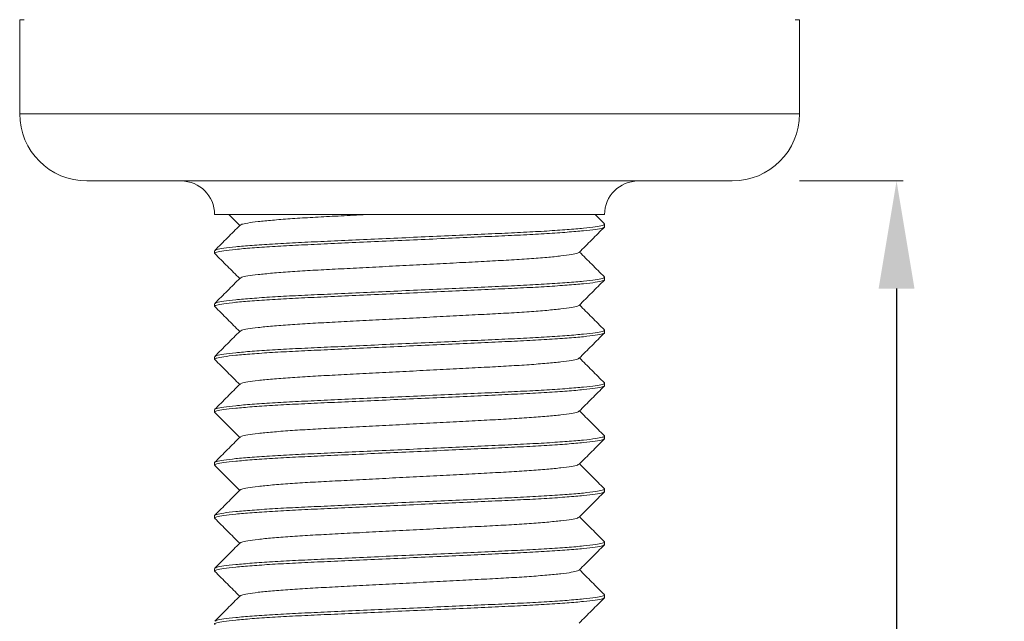
# Model space of a CAD drawing. Units: millimetres. Extents: x -100330 to -76230, y -33676 to 14275.
# Drawn here: x -77978 to -77905, y 13264 to 13308 of the extents above; entities that cross this region are included whole.
import ezdxf

# ---------------------------------------------------------------- set-up
doc = ezdxf.new("R2010")
doc.units = ezdxf.units.MM
doc.layers.get('Defpoints').update_dxf_attribs({"lineweight": 15})
doc.layers.add('D_PRO', color=7, linetype='Continuous', lineweight=5)
doc.layers.add('QUOTE', color=7, linetype='Continuous', lineweight=5)
doc.styles.get("Standard").update_dxf_attribs({"font": 'arial.ttf'})
doc.dimstyles.new('ISO-25', dxfattribs={"dimtxt": 15, "dimasz": 12, "dimexe": 0.5, "dimexo": 5, "dimgap": 2.5, "dimtad": 0, "dimdec": 0, "dimtxsty": 'Standard', "dimcen": 2, "dimclrd": 256, "dimclre": 256, "dimclrt": 256, "dimadec": 0, "dimazin": 0, "dimtfac": 1, "dimtdec": 0, "dimtmove": 0, "dimatfit": 3, "dimfxl": 1, "dimlwe": -1, "dimarcsym": 0})

# ---------------------------------------------------------------- blocks, each defined once
blk = doc.blocks.new('*D193')
at = {"layer": 'Defpoints', "color": 0, "transparency": 16777216}
for p in [(-77925.179, 13296.469), (-77937.179, 13150.617), (-77912.962, 13150.617)]:
    blk.add_point(p, dxfattribs=at)
at = {"layer": 'QUOTE', "transparency": 16777216}
for p, q in [((-77920.179, 13296.469), (-77912.462, 13296.469)), ((-77932.179, 13150.617), (-77912.462, 13150.617))]:
    blk.add_line(p, q, dxfattribs=at)
at = {"layer": 'QUOTE', "lineweight": -2, "transparency": 16777216}
for p, q in [((-77912.962, 13288.469), (-77912.962, 13234.268)), ((-77912.962, 13158.617), (-77912.962, 13214.985))]:
    blk.add_line(p, q, dxfattribs=at)
at = {"layer": 'QUOTE', "transparency": 16777216}
for points in [[(-77914.295, 13288.469), (-77911.629, 13288.469), (-77912.962, 13296.469)], [(-77914.295, 13158.617), (-77911.629, 13158.617), (-77912.962, 13150.617)]]:
    blk.add_solid(points, dxfattribs=at)
at = {"layer": 'QUOTE', "transparency": 16777216, "insert": (-77918.071, 13224.626), "char_height": 10, "attachment_point": 2, "rotation": 90}
blk.add_mtext('30', dxfattribs=at)

msp = doc.modelspace()

# ---------------------------------------------------------------- linework, layer by layer
at = {"layer": 'D_PRO'}
for p, q in [((-77978.179, 13308.469), (-77978.179, 13301.469)), ((-77977.855, 13308.469), (-77978.179, 13308.469)), ((-77920.179, 13308.469), (-77920.503, 13308.469)), ((-77920.179, 13301.469), (-77920.179, 13308.469)), ((-77978.179, 13301.469), (-77920.179, 13301.469)), ((-77925.179, 13296.469), (-77973.179, 13296.469)), ((-77934.679, 13293.969), (-77963.679, 13293.969)), ((-77962.631, 13293.969), (-77961.817, 13293.154)), ((-77934.691, 13293.273), (-77935.387, 13293.969)), ((-77934.679, 13293.059), (-77934.679, 13293.249)), ((-77963.679, 13291.279), (-77963.679, 13291.089)), ((-77934.679, 13289.119), (-77934.679, 13289.309)), ((-77963.679, 13287.339), (-77963.679, 13287.149)), ((-77934.679, 13285.179), (-77934.679, 13285.369)), ((-77963.679, 13283.399), (-77963.679, 13283.209)), ((-77934.679, 13281.239), (-77934.679, 13281.429)), ((-77963.679, 13279.459), (-77963.679, 13279.269)), ((-77934.679, 13277.299), (-77934.679, 13277.489)), ((-77963.679, 13275.519), (-77963.679, 13275.329)), ((-77934.679, 13273.359), (-77934.679, 13273.549)), ((-77963.679, 13271.579), (-77963.679, 13271.389)), ((-77934.679, 13269.419), (-77934.679, 13269.609)), ((-77963.679, 13267.639), (-77963.679, 13267.449)), ((-77934.679, 13265.479), (-77934.679, 13265.669))]:
    msp.add_line(p, q, dxfattribs=at)
for centre, radius, start, end in [((-77973.179, 13301.469), 5, 180, 270), ((-77925.179, 13301.469), 5, 270, 0), ((-77966.179, 13293.969), 2.5, 0, 90), ((-77932.179, 13293.969), 2.5, 90, 180)]:
    msp.add_arc(centre, radius, start, end, dxfattribs=at)
for points, knots in [([(-77961.759, 13293.182), (-77961.736, 13293.203), (-77961.681, 13293.254), (-77961.242, 13293.343), (-77960.484, 13293.447), (-77959.422, 13293.553), (-77958.112, 13293.655), (-77956.61, 13293.752), (-77954.942, 13293.84), (-77953.543, 13293.912), (-77952.678, 13293.957), (-77952.448, 13293.969)], [0, 0, 0, 0, 0.083662, 0.208394, 0.335266, 0.462686, 0.589016, 0.712705, 0.832921, 0.955414, 1, 1, 1, 1]), ([(-77961.79, 13293.181), (-77962.103, 13292.868), (-77962.728, 13292.242), (-77963.354, 13291.616), (-77963.667, 13291.303)], [0, 0, 0, 0, 0.499984, 1, 1, 1, 1]), ([(-77963.633, 13291.304), (-77963.607, 13291.325), (-77963.543, 13291.378), (-77963.034, 13291.468), (-77962.163, 13291.572), (-77960.943, 13291.678), (-77959.439, 13291.78), (-77957.712, 13291.877), (-77955.802, 13291.964), (-77953.724, 13292.058), (-77951.495, 13292.159), (-77949.179, 13292.264), (-77946.863, 13292.369), (-77944.634, 13292.47), (-77942.557, 13292.564), (-77940.646, 13292.651), (-77938.919, 13292.748), (-77937.414, 13292.851), (-77936.199, 13292.956), (-77935.312, 13293.06), (-77934.811, 13293.159), (-77934.622, 13293.227), (-77934.706, 13293.265), (-77934.724, 13293.273)], [0, 0, 0, 0, 0.03548, 0.085548, 0.136475, 0.187621, 0.238331, 0.287981, 0.33624, 0.385411, 0.435833, 0.486906, 0.537979, 0.588402, 0.637573, 0.685831, 0.735481, 0.786191, 0.837337, 0.888264, 0.938333, 0.986967, 1, 1, 1, 1]), ([(-77963.634, 13291.065), (-77963.652, 13291.073), (-77963.736, 13291.111), (-77963.548, 13291.179), (-77963.046, 13291.278), (-77962.159, 13291.382), (-77960.944, 13291.488), (-77959.439, 13291.59), (-77957.712, 13291.687), (-77955.802, 13291.774), (-77953.724, 13291.868), (-77951.495, 13291.969), (-77949.179, 13292.074), (-77946.863, 13292.179), (-77944.634, 13292.28), (-77942.557, 13292.374), (-77940.646, 13292.461), (-77938.919, 13292.558), (-77937.415, 13292.661), (-77936.196, 13292.766), (-77935.321, 13292.87), (-77934.778, 13292.969), (-77934.712, 13293.029), (-77934.679, 13293.059)], [0, 0, 0, 0, 0.01294, 0.060939, 0.110354, 0.160616, 0.211094, 0.261141, 0.310143, 0.357771, 0.4063, 0.456064, 0.50647, 0.556876, 0.60664, 0.655169, 0.702797, 0.751799, 0.801846, 0.852324, 0.902586, 0.952001, 1, 1, 1, 1]), ([(-77936.569, 13291.156), (-77936.256, 13291.469), (-77935.631, 13292.095), (-77935.005, 13292.721), (-77934.692, 13293.035)], [0, 0, 0, 0, 0.499983, 1, 1, 1, 1]), ([(-77963.667, 13291.066), (-77963.354, 13290.752), (-77962.737, 13290.135), (-77962.121, 13289.518), (-77961.817, 13289.214)], [0, 0, 0, 0, 0.507367, 1, 1, 1, 1]), ([(-77961.759, 13289.242), (-77961.737, 13289.263), (-77961.682, 13289.314), (-77961.242, 13289.403), (-77960.484, 13289.507), (-77959.422, 13289.613), (-77958.112, 13289.715), (-77956.609, 13289.812), (-77954.945, 13289.899), (-77953.137, 13289.993), (-77951.196, 13290.094), (-77949.179, 13290.199), (-77947.162, 13290.304), (-77945.222, 13290.405), (-77943.413, 13290.499), (-77941.75, 13290.586), (-77940.246, 13290.683), (-77938.936, 13290.786), (-77937.874, 13290.891), (-77937.116, 13290.995), (-77936.678, 13291.084), (-77936.623, 13291.135), (-77936.601, 13291.155)], [0, 0, 0, 0, 0.034777, 0.086412, 0.138934, 0.191681, 0.243978, 0.295181, 0.344946, 0.395655, 0.447655, 0.500327, 0.552999, 0.604999, 0.655708, 0.705473, 0.756676, 0.808973, 0.861721, 0.914242, 0.965877, 1, 1, 1, 1]), ([(-77934.691, 13289.333), (-77935.004, 13289.646), (-77935.621, 13290.263), (-77936.237, 13290.88), (-77936.541, 13291.184)], [0, 0, 0, 0, 0.507314, 1, 1, 1, 1]), ([(-77963.634, 13287.125), (-77963.652, 13287.133), (-77963.736, 13287.171), (-77963.548, 13287.239), (-77963.046, 13287.338), (-77962.159, 13287.442), (-77960.944, 13287.548), (-77959.439, 13287.65), (-77957.712, 13287.747), (-77955.802, 13287.834), (-77953.724, 13287.928), (-77951.495, 13288.029), (-77949.179, 13288.134), (-77946.863, 13288.239), (-77944.634, 13288.34), (-77942.557, 13288.434), (-77940.646, 13288.521), (-77938.919, 13288.618), (-77937.415, 13288.721), (-77936.196, 13288.826), (-77935.321, 13288.93), (-77934.778, 13289.029), (-77934.712, 13289.089), (-77934.679, 13289.119)], [0, 0, 0, 0, 0.012873, 0.060875, 0.110293, 0.160559, 0.21104, 0.261091, 0.310096, 0.357727, 0.406259, 0.456027, 0.506436, 0.556846, 0.606613, 0.655145, 0.702776, 0.751782, 0.801832, 0.852314, 0.902579, 0.951997, 1, 1, 1, 1]), ([(-77961.79, 13289.241), (-77962.103, 13288.928), (-77962.729, 13288.302), (-77963.354, 13287.676), (-77963.667, 13287.363)], [0, 0, 0, 0, 0.499983, 1, 1, 1, 1]), ([(-77963.634, 13287.363), (-77963.607, 13287.385), (-77963.544, 13287.438), (-77963.034, 13287.528), (-77962.163, 13287.632), (-77960.943, 13287.738), (-77959.439, 13287.84), (-77957.712, 13287.937), (-77955.802, 13288.024), (-77953.724, 13288.118), (-77951.495, 13288.219), (-77949.179, 13288.324), (-77946.863, 13288.429), (-77944.634, 13288.53), (-77942.557, 13288.624), (-77940.646, 13288.711), (-77938.919, 13288.808), (-77937.414, 13288.911), (-77936.199, 13289.016), (-77935.312, 13289.12), (-77934.811, 13289.219), (-77934.622, 13289.287), (-77934.706, 13289.325), (-77934.724, 13289.333)], [0, 0, 0, 0, 0.035631, 0.085695, 0.136618, 0.187759, 0.238464, 0.28811, 0.336363, 0.38553, 0.435948, 0.487016, 0.538084, 0.588502, 0.637669, 0.685922, 0.735568, 0.786273, 0.837414, 0.888337, 0.938401, 0.987031, 1, 1, 1, 1]), ([(-77936.568, 13287.217), (-77936.255, 13287.53), (-77935.63, 13288.157), (-77935.004, 13288.783), (-77934.691, 13289.096)], [0, 0, 0, 0, 0.499983, 1, 1, 1, 1]), ([(-77963.667, 13287.126), (-77963.354, 13286.813), (-77962.738, 13286.195), (-77962.121, 13285.578), (-77961.817, 13285.274)], [0, 0, 0, 0, 0.507345, 1, 1, 1, 1]), ([(-77961.757, 13285.303), (-77961.735, 13285.323), (-77961.68, 13285.374), (-77961.242, 13285.463), (-77960.484, 13285.567), (-77959.422, 13285.673), (-77958.112, 13285.775), (-77956.609, 13285.872), (-77954.945, 13285.959), (-77953.137, 13286.053), (-77951.196, 13286.154), (-77949.179, 13286.259), (-77947.162, 13286.364), (-77945.222, 13286.465), (-77943.413, 13286.559), (-77941.75, 13286.646), (-77940.246, 13286.743), (-77938.936, 13286.846), (-77937.874, 13286.951), (-77937.116, 13287.055), (-77936.677, 13287.145), (-77936.621, 13287.196), (-77936.599, 13287.217)], [0, 0, 0, 0, 0.0341396, 0.0857721, 0.1382907, 0.1910356, 0.2433299, 0.2945304, 0.3442936, 0.3949993, 0.4469973, 0.4996666, 0.5523359, 0.6043339, 0.6550396, 0.7048028, 0.7560033, 0.8082976, 0.8610425, 0.9135612, 0.9651936, 1, 1, 1, 1]), ([(-77934.692, 13285.394), (-77935.005, 13285.707), (-77935.621, 13286.323), (-77936.238, 13286.94), (-77936.541, 13287.244)], [0, 0, 0, 0, 0.50757, 1, 1, 1, 1]), ([(-77963.635, 13283.186), (-77963.653, 13283.193), (-77963.736, 13283.232), (-77963.547, 13283.299), (-77963.046, 13283.398), (-77962.159, 13283.502), (-77960.944, 13283.608), (-77959.439, 13283.71), (-77957.712, 13283.807), (-77955.802, 13283.894), (-77953.724, 13283.988), (-77951.495, 13284.089), (-77949.179, 13284.194), (-77946.863, 13284.299), (-77944.634, 13284.4), (-77942.557, 13284.494), (-77940.646, 13284.581), (-77938.919, 13284.678), (-77937.415, 13284.781), (-77936.196, 13284.886), (-77935.321, 13284.99), (-77934.778, 13285.089), (-77934.712, 13285.149), (-77934.679, 13285.179)], [0, 0, 0, 0, 0.012495, 0.060516, 0.109953, 0.160237, 0.210738, 0.260808, 0.309832, 0.357482, 0.406032, 0.455819, 0.506248, 0.556676, 0.606463, 0.655013, 0.702663, 0.751687, 0.801757, 0.852258, 0.902542, 0.951979, 1, 1, 1, 1]), ([(-77961.789, 13285.302), (-77962.102, 13284.989), (-77962.727, 13284.363), (-77963.353, 13283.737), (-77963.666, 13283.424)], [0, 0, 0, 0, 0.499984, 1, 1, 1, 1]), ([(-77963.632, 13283.424), (-77963.606, 13283.446), (-77963.542, 13283.498), (-77963.034, 13283.588), (-77962.163, 13283.692), (-77960.943, 13283.798), (-77959.439, 13283.9), (-77957.712, 13283.997), (-77955.802, 13284.084), (-77953.724, 13284.178), (-77951.495, 13284.279), (-77949.179, 13284.384), (-77946.863, 13284.489), (-77944.634, 13284.59), (-77942.557, 13284.684), (-77940.646, 13284.771), (-77938.919, 13284.868), (-77937.414, 13284.971), (-77936.199, 13285.076), (-77935.312, 13285.18), (-77934.81, 13285.279), (-77934.622, 13285.347), (-77934.707, 13285.386), (-77934.726, 13285.394)], [0, 0, 0, 0, 0.035005, 0.085072, 0.135997, 0.187141, 0.237849, 0.287498, 0.335755, 0.384924, 0.435345, 0.486417, 0.537488, 0.587909, 0.637078, 0.685335, 0.734984, 0.785692, 0.836836, 0.887761, 0.937828, 0.986461, 1, 1, 1, 1]), ([(-77936.568, 13283.277), (-77936.255, 13283.59), (-77935.63, 13284.216), (-77935.004, 13284.842), (-77934.691, 13285.155)], [0, 0, 0, 0, 0.4999847, 1, 1, 1, 1]), ([(-77963.668, 13283.186), (-77963.355, 13282.873), (-77962.738, 13282.256), (-77962.121, 13281.638), (-77961.817, 13281.334)], [0, 0, 0, 0, 0.507097, 1, 1, 1, 1]), ([(-77961.761, 13281.361), (-77961.738, 13281.382), (-77961.683, 13281.433), (-77961.242, 13281.523), (-77960.484, 13281.627), (-77959.422, 13281.733), (-77958.112, 13281.835), (-77956.609, 13281.932), (-77954.945, 13282.019), (-77953.137, 13282.113), (-77951.196, 13282.214), (-77949.179, 13282.319), (-77947.162, 13282.424), (-77945.222, 13282.525), (-77943.413, 13282.619), (-77941.75, 13282.706), (-77940.246, 13282.803), (-77938.936, 13282.906), (-77937.874, 13283.011), (-77937.116, 13283.115), (-77936.677, 13283.204), (-77936.622, 13283.256), (-77936.599, 13283.276)], [0, 0, 0, 0, 0.035246, 0.086826, 0.139291, 0.191982, 0.244223, 0.295372, 0.345084, 0.395738, 0.447683, 0.500299, 0.552914, 0.604859, 0.655513, 0.705226, 0.756374, 0.808615, 0.861307, 0.913772, 0.965351, 1, 1, 1, 1]), ([(-77934.691, 13281.453), (-77935.004, 13281.766), (-77935.621, 13282.383), (-77936.237, 13283), (-77936.541, 13283.304)], [0, 0, 0, 0, 0.507317, 1, 1, 1, 1]), ([(-77963.635, 13279.483), (-77963.609, 13279.505), (-77963.545, 13279.557), (-77963.034, 13279.648), (-77962.163, 13279.752), (-77960.943, 13279.858), (-77959.439, 13279.96), (-77957.712, 13280.057), (-77955.802, 13280.144), (-77953.724, 13280.238), (-77951.495, 13280.339), (-77949.179, 13280.444), (-77946.863, 13280.549), (-77944.634, 13280.65), (-77942.557, 13280.744), (-77940.646, 13280.831), (-77938.919, 13280.928), (-77937.414, 13281.031), (-77936.199, 13281.136), (-77935.312, 13281.24), (-77934.811, 13281.339), (-77934.622, 13281.407), (-77934.706, 13281.445), (-77934.724, 13281.453)], [0, 0, 0, 0, 0.036032, 0.086073, 0.136971, 0.188089, 0.238771, 0.288393, 0.336624, 0.385768, 0.436163, 0.487207, 0.538252, 0.588646, 0.63779, 0.686021, 0.735644, 0.786325, 0.837443, 0.888342, 0.938383, 0.98699, 1, 1, 1, 1]), ([(-77963.634, 13279.245), (-77963.652, 13279.253), (-77963.736, 13279.291), (-77963.548, 13279.359), (-77963.046, 13279.458), (-77962.159, 13279.562), (-77960.944, 13279.668), (-77959.439, 13279.77), (-77957.712, 13279.867), (-77955.802, 13279.954), (-77953.724, 13280.048), (-77951.495, 13280.149), (-77949.179, 13280.254), (-77946.863, 13280.359), (-77944.634, 13280.46), (-77942.557, 13280.554), (-77940.646, 13280.641), (-77938.919, 13280.738), (-77937.415, 13280.841), (-77936.196, 13280.946), (-77935.321, 13281.05), (-77934.778, 13281.149), (-77934.712, 13281.209), (-77934.679, 13281.239)], [0, 0, 0, 0, 0.012954, 0.060953, 0.110367, 0.160628, 0.211106, 0.261152, 0.310153, 0.357781, 0.406309, 0.456072, 0.506477, 0.556882, 0.606646, 0.655174, 0.702801, 0.751802, 0.801849, 0.852326, 0.902587, 0.952001, 1, 1, 1, 1]), ([(-77961.791, 13281.36), (-77962.104, 13281.047), (-77962.729, 13280.421), (-77963.355, 13279.795), (-77963.668, 13279.482)], [0, 0, 0, 0, 0.499984, 1, 1, 1, 1]), ([(-77936.567, 13279.338), (-77936.255, 13279.651), (-77935.629, 13280.277), (-77935.003, 13280.903), (-77934.691, 13281.216)], [0, 0, 0, 0, 0.499984, 1, 1, 1, 1]), ([(-77963.667, 13279.245), (-77963.354, 13278.932), (-77962.737, 13278.315), (-77962.121, 13277.698), (-77961.817, 13277.394)], [0, 0, 0, 0, 0.507384, 1, 1, 1, 1]), ([(-77961.759, 13277.422), (-77961.736, 13277.443), (-77961.681, 13277.494), (-77961.242, 13277.583), (-77960.484, 13277.687), (-77959.422, 13277.793), (-77958.112, 13277.895), (-77956.609, 13277.992), (-77954.945, 13278.079), (-77953.137, 13278.173), (-77951.196, 13278.274), (-77949.179, 13278.379), (-77947.162, 13278.484), (-77945.222, 13278.585), (-77943.413, 13278.679), (-77941.75, 13278.766), (-77940.246, 13278.863), (-77938.936, 13278.966), (-77937.874, 13279.071), (-77937.116, 13279.175), (-77936.676, 13279.265), (-77936.621, 13279.316), (-77936.598, 13279.337)], [0, 0, 0, 0, 0.0346, 0.086193, 0.138671, 0.191375, 0.243629, 0.29479, 0.344514, 0.395181, 0.447138, 0.499767, 0.552395, 0.604353, 0.65502, 0.704744, 0.755905, 0.808159, 0.860863, 0.913341, 0.964934, 1, 1, 1, 1]), ([(-77934.691, 13277.512), (-77935.004, 13277.825), (-77935.62, 13278.443), (-77936.237, 13279.06), (-77936.541, 13279.364)], [0, 0, 0, 0, 0.507201, 1, 1, 1, 1]), ([(-77963.633, 13275.304), (-77963.651, 13275.313), (-77963.737, 13275.351), (-77963.548, 13275.419), (-77963.046, 13275.518), (-77962.159, 13275.622), (-77960.944, 13275.728), (-77959.439, 13275.83), (-77957.712, 13275.927), (-77955.802, 13276.014), (-77953.724, 13276.108), (-77951.495, 13276.209), (-77949.179, 13276.314), (-77946.863, 13276.419), (-77944.634, 13276.52), (-77942.557, 13276.614), (-77940.646, 13276.701), (-77938.919, 13276.798), (-77937.415, 13276.901), (-77936.196, 13277.006), (-77935.321, 13277.11), (-77934.778, 13277.209), (-77934.712, 13277.269), (-77934.679, 13277.299)], [0, 0, 0, 0, 0.013127, 0.061117, 0.110523, 0.160775, 0.211244, 0.261281, 0.310274, 0.357893, 0.406413, 0.456167, 0.506564, 0.55696, 0.606715, 0.655234, 0.702853, 0.751846, 0.801884, 0.852352, 0.902604, 0.95201, 1, 1, 1, 1]), ([(-77963.679, 13275.519), (-77963.646, 13275.549), (-77963.58, 13275.609), (-77963.037, 13275.708), (-77962.162, 13275.812), (-77960.943, 13275.918), (-77959.439, 13276.02), (-77957.712, 13276.117), (-77955.802, 13276.204), (-77953.724, 13276.298), (-77951.495, 13276.399), (-77949.179, 13276.504), (-77946.863, 13276.609), (-77944.634, 13276.71), (-77942.557, 13276.804), (-77940.646, 13276.891), (-77938.919, 13276.988), (-77937.414, 13277.091), (-77936.199, 13277.196), (-77935.312, 13277.3), (-77934.811, 13277.399), (-77934.622, 13277.467), (-77934.706, 13277.505), (-77934.724, 13277.513)], [0, 0, 0, 0, 0.048011, 0.097438, 0.147713, 0.198203, 0.248263, 0.297277, 0.344917, 0.393458, 0.443235, 0.493653, 0.544072, 0.593848, 0.642389, 0.690029, 0.739043, 0.789103, 0.839594, 0.889868, 0.939295, 0.987306, 1, 1, 1, 1]), ([(-77961.79, 13277.421), (-77962.103, 13277.108), (-77962.728, 13276.482), (-77963.354, 13275.856), (-77963.667, 13275.543)], [0, 0, 0, 0, 0.499983, 1, 1, 1, 1]), ([(-77936.569, 13275.396), (-77936.257, 13275.709), (-77935.631, 13276.335), (-77935.005, 13276.961), (-77934.692, 13277.274)], [0, 0, 0, 0, 0.4999836, 1, 1, 1, 1]), ([(-77963.667, 13275.305), (-77963.354, 13274.992), (-77962.737, 13274.375), (-77962.121, 13273.758), (-77961.817, 13273.454)], [0, 0, 0, 0, 0.50745, 1, 1, 1, 1]), ([(-77961.759, 13273.482), (-77961.737, 13273.502), (-77961.682, 13273.554), (-77961.242, 13273.643), (-77960.484, 13273.747), (-77959.422, 13273.853), (-77958.112, 13273.955), (-77956.609, 13274.052), (-77954.945, 13274.139), (-77953.137, 13274.233), (-77951.196, 13274.334), (-77949.179, 13274.439), (-77947.162, 13274.544), (-77945.222, 13274.645), (-77943.413, 13274.739), (-77941.75, 13274.826), (-77940.246, 13274.923), (-77938.936, 13275.026), (-77937.874, 13275.131), (-77937.116, 13275.235), (-77936.678, 13275.324), (-77936.623, 13275.375), (-77936.601, 13275.395)], [0, 0, 0, 0, 0.034813, 0.086448, 0.138969, 0.191717, 0.244014, 0.295217, 0.344982, 0.395691, 0.447691, 0.500363, 0.553035, 0.605036, 0.655744, 0.70551, 0.756713, 0.80901, 0.861758, 0.914279, 0.965914, 1, 1, 1, 1]), ([(-77934.691, 13273.573), (-77935.004, 13273.886), (-77935.621, 13274.503), (-77936.237, 13275.12), (-77936.541, 13275.424)], [0, 0, 0, 0, 0.50733, 1, 1, 1, 1]), ([(-77963.634, 13271.365), (-77963.652, 13271.373), (-77963.736, 13271.411), (-77963.548, 13271.479), (-77963.046, 13271.578), (-77962.159, 13271.682), (-77960.944, 13271.788), (-77959.439, 13271.89), (-77957.712, 13271.987), (-77955.802, 13272.074), (-77953.724, 13272.168), (-77951.495, 13272.269), (-77949.179, 13272.374), (-77946.863, 13272.479), (-77944.634, 13272.58), (-77942.557, 13272.674), (-77940.646, 13272.761), (-77938.919, 13272.858), (-77937.415, 13272.961), (-77936.196, 13273.066), (-77935.321, 13273.17), (-77934.778, 13273.269), (-77934.712, 13273.329), (-77934.679, 13273.359)], [0, 0, 0, 0, 0.012839, 0.060843, 0.110263, 0.16053, 0.211013, 0.261065, 0.310072, 0.357705, 0.406239, 0.456008, 0.506419, 0.55683, 0.6066, 0.655133, 0.702766, 0.751773, 0.801826, 0.852309, 0.902576, 0.951996, 1, 1, 1, 1]), ([(-77963.679, 13271.579), (-77963.646, 13271.609), (-77963.58, 13271.669), (-77963.037, 13271.768), (-77962.162, 13271.872), (-77960.943, 13271.978), (-77959.439, 13272.08), (-77957.712, 13272.177), (-77955.802, 13272.264), (-77953.724, 13272.358), (-77951.495, 13272.459), (-77949.179, 13272.564), (-77946.863, 13272.669), (-77944.634, 13272.77), (-77942.557, 13272.864), (-77940.646, 13272.951), (-77938.919, 13273.048), (-77937.414, 13273.151), (-77936.199, 13273.256), (-77935.312, 13273.36), (-77934.811, 13273.459), (-77934.622, 13273.527), (-77934.706, 13273.565), (-77934.724, 13273.573)], [0, 0, 0, 0, 0.048004, 0.097424, 0.147691, 0.198174, 0.248227, 0.297234, 0.344867, 0.3934, 0.44317, 0.493581, 0.543992, 0.593761, 0.642295, 0.689928, 0.738935, 0.788987, 0.83947, 0.889737, 0.939157, 0.987161, 1, 1, 1, 1]), ([(-77961.79, 13273.481), (-77962.103, 13273.168), (-77962.729, 13272.542), (-77963.354, 13271.916), (-77963.667, 13271.602)], [0, 0, 0, 0, 0.499984, 1, 1, 1, 1]), ([(-77936.568, 13271.457), (-77936.255, 13271.77), (-77935.63, 13272.397), (-77935.004, 13273.023), (-77934.691, 13273.336)], [0, 0, 0, 0, 0.499984, 1, 1, 1, 1]), ([(-77963.667, 13271.366), (-77963.354, 13271.053), (-77962.738, 13270.435), (-77962.121, 13269.818), (-77961.817, 13269.514)], [0, 0, 0, 0, 0.50733, 1, 1, 1, 1]), ([(-77961.757, 13269.543), (-77961.735, 13269.563), (-77961.68, 13269.614), (-77961.242, 13269.703), (-77960.484, 13269.807), (-77959.422, 13269.913), (-77958.112, 13270.015), (-77956.609, 13270.112), (-77954.945, 13270.199), (-77953.137, 13270.293), (-77951.196, 13270.394), (-77949.179, 13270.499), (-77947.162, 13270.604), (-77945.222, 13270.705), (-77943.413, 13270.799), (-77941.75, 13270.886), (-77940.246, 13270.983), (-77938.936, 13271.086), (-77937.874, 13271.191), (-77937.116, 13271.295), (-77936.677, 13271.385), (-77936.621, 13271.436), (-77936.599, 13271.457)], [0, 0, 0, 0, 0.034086, 0.085721, 0.138242, 0.19099, 0.243287, 0.29449, 0.344256, 0.394964, 0.446965, 0.499637, 0.552309, 0.604309, 0.655018, 0.704783, 0.755986, 0.808283, 0.861031, 0.913552, 0.965187, 1, 1, 1, 1]), ([(-77934.692, 13269.633), (-77935.005, 13269.946), (-77935.621, 13270.563), (-77936.237, 13271.18), (-77936.541, 13271.484)], [0, 0, 0, 0, 0.50745, 1, 1, 1, 1]), ([(-77963.634, 13267.425), (-77963.652, 13267.433), (-77963.736, 13267.471), (-77963.547, 13267.539), (-77963.046, 13267.638), (-77962.159, 13267.742), (-77960.944, 13267.848), (-77959.439, 13267.95), (-77957.712, 13268.047), (-77955.802, 13268.134), (-77953.724, 13268.228), (-77951.495, 13268.329), (-77949.179, 13268.434), (-77946.863, 13268.539), (-77944.634, 13268.64), (-77942.557, 13268.734), (-77940.646, 13268.821), (-77938.919, 13268.918), (-77937.415, 13269.021), (-77936.196, 13269.126), (-77935.321, 13269.23), (-77934.778, 13269.329), (-77934.712, 13269.389), (-77934.679, 13269.419)], [0, 0, 0, 0, 0.012694, 0.060705, 0.110132, 0.160406, 0.210897, 0.260957, 0.309971, 0.357611, 0.406152, 0.455928, 0.506347, 0.556765, 0.606542, 0.655083, 0.702723, 0.751737, 0.801797, 0.852287, 0.902562, 0.951989, 1, 1, 1, 1]), ([(-77961.789, 13269.542), (-77962.102, 13269.229), (-77962.727, 13268.603), (-77963.353, 13267.977), (-77963.666, 13267.664)], [0, 0, 0, 0, 0.4999836, 1, 1, 1, 1]), ([(-77963.632, 13267.665), (-77963.605, 13267.686), (-77963.542, 13267.738), (-77963.034, 13267.828), (-77962.163, 13267.932), (-77960.943, 13268.038), (-77959.439, 13268.14), (-77957.712, 13268.237), (-77955.802, 13268.324), (-77953.724, 13268.418), (-77951.495, 13268.519), (-77949.179, 13268.624), (-77946.863, 13268.729), (-77944.634, 13268.83), (-77942.557, 13268.924), (-77940.646, 13269.011), (-77938.919, 13269.108), (-77937.414, 13269.211), (-77936.199, 13269.316), (-77935.312, 13269.42), (-77934.811, 13269.519), (-77934.622, 13269.587), (-77934.707, 13269.626), (-77934.725, 13269.634)], [0, 0, 0, 0, 0.034955, 0.085037, 0.135977, 0.187137, 0.23786, 0.287523, 0.335794, 0.384978, 0.435414, 0.486501, 0.537587, 0.588023, 0.637207, 0.685478, 0.735141, 0.785864, 0.837024, 0.887964, 0.938046, 0.986693, 1, 1, 1, 1]), ([(-77936.568, 13267.517), (-77936.256, 13267.83), (-77935.63, 13268.456), (-77935.004, 13269.082), (-77934.691, 13269.395)], [0, 0, 0, 0, 0.499983, 1, 1, 1, 1]), ([(-77961.76, 13265.601), (-77961.738, 13265.622), (-77961.682, 13265.674), (-77961.242, 13265.763), (-77960.484, 13265.867), (-77959.422, 13265.973), (-77958.112, 13266.075), (-77956.609, 13266.172), (-77954.945, 13266.259), (-77953.137, 13266.353), (-77951.196, 13266.454), (-77949.179, 13266.559), (-77947.162, 13266.664), (-77945.222, 13266.765), (-77943.413, 13266.859), (-77941.75, 13266.946), (-77940.246, 13267.043), (-77938.936, 13267.146), (-77937.874, 13267.251), (-77937.116, 13267.355), (-77936.677, 13267.444), (-77936.622, 13267.496), (-77936.6, 13267.516)], [0, 0, 0, 0, 0.035066, 0.086659, 0.139137, 0.191841, 0.244095, 0.295256, 0.34498, 0.395647, 0.447605, 0.500233, 0.552862, 0.604819, 0.655486, 0.70521, 0.756371, 0.808625, 0.861329, 0.913807, 0.9654, 1, 1, 1, 1]), ([(-77934.691, 13265.693), (-77935.004, 13266.006), (-77935.621, 13266.623), (-77936.237, 13267.24), (-77936.541, 13267.544)], [0, 0, 0, 0, 0.507384, 1, 1, 1, 1]), ([(-77963.667, 13267.426), (-77963.355, 13267.113), (-77962.738, 13266.496), (-77962.121, 13265.878), (-77961.817, 13265.574)], [0, 0, 0, 0, 0.5072, 1, 1, 1, 1]), ([(-77963.634, 13263.485), (-77963.652, 13263.493), (-77963.736, 13263.531), (-77963.548, 13263.599), (-77963.046, 13263.698), (-77962.159, 13263.802), (-77960.944, 13263.908), (-77959.439, 13264.01), (-77957.712, 13264.107), (-77955.802, 13264.194), (-77953.724, 13264.288), (-77951.495, 13264.389), (-77949.179, 13264.494), (-77946.863, 13264.599), (-77944.634, 13264.7), (-77942.557, 13264.794), (-77940.646, 13264.881), (-77938.919, 13264.978), (-77937.415, 13265.081), (-77936.196, 13265.186), (-77935.321, 13265.29), (-77934.778, 13265.389), (-77934.712, 13265.449), (-77934.679, 13265.479)], [0, 0, 0, 0, 0.012848, 0.060852, 0.110272, 0.160538, 0.211021, 0.261073, 0.310079, 0.357712, 0.406245, 0.456014, 0.506424, 0.556835, 0.606604, 0.655137, 0.702769, 0.751776, 0.801828, 0.85231, 0.902577, 0.951996, 1, 1, 1, 1]), ([(-77961.791, 13265.601), (-77962.104, 13265.288), (-77962.729, 13264.661), (-77963.355, 13264.035), (-77963.668, 13263.722)], [0, 0, 0, 0, 0.499984, 1, 1, 1, 1]), ([(-77963.635, 13263.723), (-77963.608, 13263.745), (-77963.544, 13263.797), (-77963.034, 13263.888), (-77962.163, 13263.992), (-77960.943, 13264.098), (-77959.439, 13264.2), (-77957.712, 13264.297), (-77955.802, 13264.384), (-77953.724, 13264.478), (-77951.495, 13264.579), (-77949.179, 13264.684), (-77946.863, 13264.789), (-77944.634, 13264.89), (-77942.557, 13264.984), (-77940.646, 13265.071), (-77938.919, 13265.168), (-77937.414, 13265.271), (-77936.199, 13265.376), (-77935.312, 13265.48), (-77934.811, 13265.579), (-77934.622, 13265.647), (-77934.707, 13265.685), (-77934.725, 13265.694)], [0, 0, 0, 0, 0.035877, 0.085921, 0.136822, 0.187942, 0.238626, 0.288251, 0.336484, 0.38563, 0.436027, 0.487074, 0.538121, 0.588518, 0.637664, 0.685898, 0.735523, 0.786207, 0.837327, 0.888228, 0.938271, 0.986881, 1, 1, 1, 1]), ([(-77936.567, 13263.578), (-77936.254, 13263.891), (-77935.629, 13264.517), (-77935.003, 13265.143), (-77934.69, 13265.456)], [0, 0, 0, 0, 0.499984, 1, 1, 1, 1])]:
    msp.add_open_spline(points, degree=3, knots=knots, dxfattribs=at)

# ---------------------------------------------------------------- dimensions: what is measured, and where the dimension line sits
at = {"layer": 'QUOTE'}
dim = msp.add_linear_dim(base=(-77912.962, 13150.617), p1=(-77925.179, 13296.469), p2=(-77937.179, 13150.617), angle=90, text='30', dimstyle='ISO-25', override={"dimtxt": 10, "dimasz": 8}, dxfattribs=at)
dim.commit()
dim.dimension.update_dxf_attribs({"geometry": '*D193', "text_midpoint": (-77912.962, 13224.626), "dimtype": 160})

doc.saveas('drawing.dxf')
